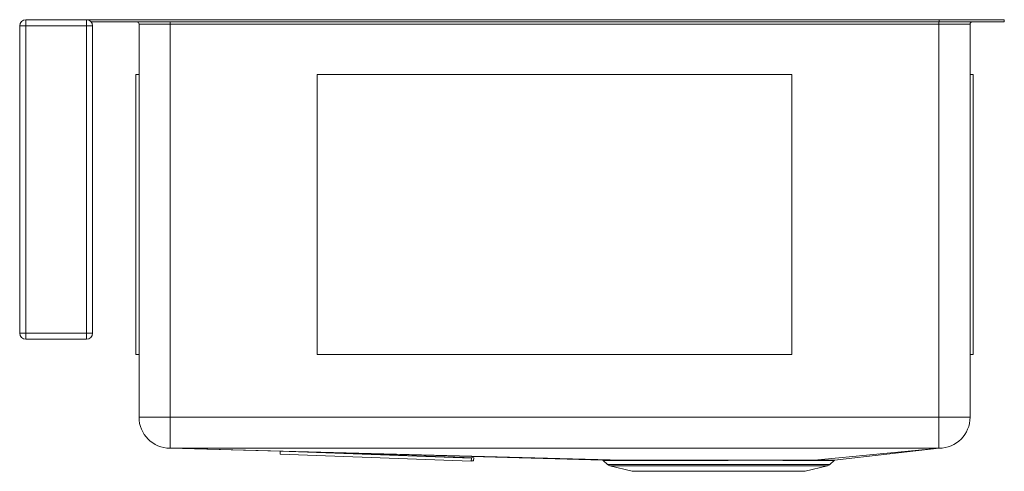
# Model space of a CAD drawing. Units: inches. Extents: x -10.1 to 10.1, y -9.3 to 0.
import ezdxf

# ---------------------------------------------------------------- set-up
doc = ezdxf.new("R2010")
doc.units = ezdxf.units.IN
doc.header["$MEASUREMENT"] = 0

# ---------------------------------------------------------------- blocks, each defined once
blk = doc.blocks.new('ECTRAF3220RBG_RIGHT')
at = {"color": 7, "linetype": 'Continuous', "lineweight": 15}
for p, q in [((-10.017, -0.125), (-10.017, 0)), ((-10.017, 0), (-8.767, 0)), ((-8.767, 0), (-8.767, -0.125)), ((-8.767, 0), (8.767, 0)), ((8.767, -0.046), (8.767, 0)), ((8.767, 0), (10.108, 0)), ((10.108, 0), (10.108, -0.046)), ((-10.142, -6.437), (-10.142, -0.125)), ((-10.142, -0.125), (-10.017, -0.125)), ((-10.017, -0.125), (-10.017, -6.437)), ((-8.767, -0.125), (-10.017, -0.125)), ((-8.767, -6.437), (-8.767, -0.125)), ((-8.642, -0.125), (-8.767, -0.125)), ((-8.67, -0.046), (8.767, -0.046)), ((-8.642, -0.125), (-8.642, -6.437)), ((-7.048, -0.092), (-7.688, -0.092)), ((-7.688, -8.162), (-7.688, -0.092)), ((-7.048, -0.046), (-7.048, -0.092)), ((8.764, -0.092), (-7.048, -0.092)), ((-7.048, -0.092), (-7.048, -8.162)), ((8.764, -0.046), (8.764, -0.092)), ((9.404, -0.092), (8.764, -0.092)), ((8.764, -8.162), (8.764, -0.092)), ((10.108, -0.046), (8.767, -0.046)), ((9.404, -0.092), (9.404, -8.162)), ((-7.751, -6.874), (-7.751, -1.126)), ((-7.751, -1.126), (-7.688, -1.126)), ((-4.024, -1.126), (-4.024, -6.874)), ((5.74, -1.126), (-4.024, -1.126)), ((5.74, -6.874), (5.74, -1.126)), ((9.467, -1.126), (9.404, -1.126)), ((9.467, -1.126), (9.467, -6.874)), ((-10.017, -6.437), (-10.142, -6.437)), ((-10.017, -6.437), (-8.767, -6.437)), ((-10.017, -6.437), (-10.017, -6.562)), ((-8.642, -6.437), (-8.767, -6.437)), ((-8.767, -6.437), (-8.767, -6.562)), ((-8.767, -6.562), (-10.017, -6.562)), ((-7.751, -6.874), (-7.688, -6.874)), ((-4.024, -6.874), (5.74, -6.874)), ((9.467, -6.874), (9.404, -6.874)), ((-7.688, -8.162), (-7.048, -8.162)), ((-7.048, -8.162), (8.764, -8.162)), ((-7.048, -8.162), (-7.048, -8.802)), ((8.764, -8.162), (8.764, -8.802)), ((8.764, -8.162), (9.404, -8.162)), ((-7.049, -8.802), (-4.786, -8.864)), ((-7.049, -8.802), (-7.049, -8.802)), ((-7.049, -8.802), (-7.049, -8.802)), ((-4.786, -8.862), (-4.788, -8.924)), ((-4.786, -8.862), (-0.851, -9.005)), ((-4.533, -8.871), (1.849, -9.046)), ((-4.337, -8.876), (-0.803, -9)), ((6.613, -9.046), (8.767, -8.802)), ((8.764, -8.802), (8.766, -8.802)), ((8.766, -8.802), (8.766, -8.802)), ((8.767, -8.802), (8.766, -8.802)), ((-4.788, -8.924), (-0.854, -9.067)), ((-0.851, -9.005), (-0.854, -9.067)), ((-0.853, -9.061), (-0.806, -9.062)), ((-0.803, -9), (-0.806, -9.062)), ((1.857, -9.051), (1.945, -9.133)), ((1.857, -9.051), (1.857, -9.051)), ((6.521, -9.133), (6.61, -9.05)), ((6.61, -9.05), (6.61, -9.05)), ((1.993, -9.159), (2.456, -9.274)), ((6.01, -9.274), (2.456, -9.274)), ((6.01, -9.274), (6.473, -9.159))]:
    blk.add_line(p, q, dxfattribs=at)
at = {"color": 8, "linetype": 'Continuous', "lineweight": 15}
for p, q in [((6.609, -9.049), (6.608, -9.049)), ((1.945, -9.133), (6.521, -9.133)), ((6.473, -9.159), (1.993, -9.159))]:
    blk.add_line(p, q, dxfattribs=at)
at = {"color": 7, "linetype": 'Continuous', "lineweight": 15, "flags": 128}
for points in [[(8.764, -8.802), (8.536, -8.802), (5.977, -8.802), (3.417, -8.802), (0.858, -8.802), (-0.422, -8.802), (-2.981, -8.802), (-7.048, -8.802)], [(-7.048, -8.802), (-4.724, -8.863), (-2.394, -8.924), (2.261, -9.046), (2.261, -9.046)], [(8.766, -8.802), (8.128, -8.862), (7.484, -8.924), (6.201, -9.045)], [(1.849, -9.046), (1.847, -9.046), (1.861, -9.046), (1.892, -9.046), (1.94, -9.046), (2.006, -9.046), (2.119, -9.046), (2.261, -9.046), (2.261, -9.046), (2.261, -9.046)], [(2.27, -9.05), (2.13, -9.05), (2.016, -9.05), (1.953, -9.05), (1.905, -9.05), (1.873, -9.05), (1.857, -9.05), (1.858, -9.05)], [(2.261, -9.046), (2.379, -9.046), (2.511, -9.046), (2.658, -9.046), (2.817, -9.046), (3.11, -9.046), (3.433, -9.046), (3.622, -9.045), (3.817, -9.045), (4.018, -9.045), (4.223, -9.045), (4.421, -9.045), (4.618, -9.045), (4.818, -9.045), (5.014, -9.045), (5.198, -9.045), (5.376, -9.045), (5.55, -9.045), (5.716, -9.045), (5.975, -9.045), (6.201, -9.045)], [(2.27, -9.05), (2.266, -9.047), (2.261, -9.046)], [(6.193, -9.05), (5.973, -9.05), (5.71, -9.05), (5.551, -9.05), (5.382, -9.049), (5.2, -9.049), (5.011, -9.049), (4.822, -9.049), (4.628, -9.049), (4.427, -9.05), (4.223, -9.05), (4.027, -9.05), (3.83, -9.05), (3.632, -9.05), (3.437, -9.05), (3.254, -9.05), (3.077, -9.05), (2.904, -9.05), (2.74, -9.05), (2.489, -9.05), (2.27, -9.05)], [(6.193, -9.05), (6.197, -9.047), (6.201, -9.045)]]:
    blk.add_lwpolyline(points, dxfattribs=at)
at = {"color": 7, "linetype": 'Continuous', "lineweight": 15}
for centre, radius, start, end in [((-10.017, -0.125), 0.125, 90, 180), ((-8.767, -0.125), 0.125, 0, 90), ((-7.734, -0.092), 0.0461, 0, 90), ((9.45, -0.092), 0.0461, 90, 180), ((-10.017, -6.437), 0.125, 180, 270), ((-8.767, -6.437), 0.125, 270, 0), ((-7.048, -8.162), 0.64, 180, 269.9449), ((8.764, -8.162), 0.64, 270.1994, 0), ((1.845, -9.062), 0.0164, 44.2627, 89.8357), ((6.037, 277.638), 286.688, 270.03123, 270.11423), ((5.982, 386.976), 396.022, 270.03171, 270.0918), ((6.622, -9.061), 0.0164, 90.1514, 135.396), ((2.019, -9.053), 0.109, 227.0096, 256.0065), ((6.447, -9.053), 0.109, 283.9935, 312.9904)]:
    blk.add_arc(centre, radius, start, end, dxfattribs=at)

msp = doc.modelspace()

# ---------------------------------------------------------------- block references
msp.add_blockref('ECTRAF3220RBG_RIGHT', (0, 0))

doc.saveas('drawing.dxf')
